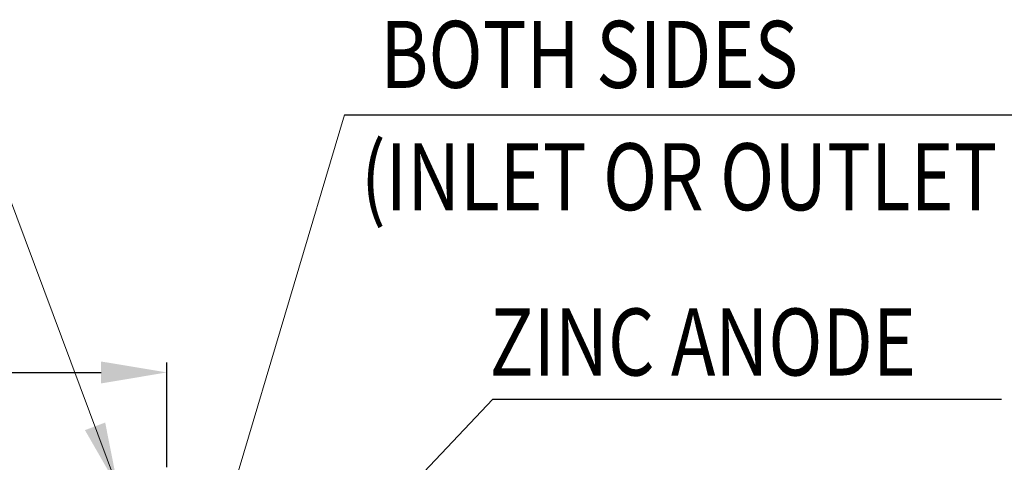
# Model space of a CAD drawing. Units: millimetres. Extents: x 0 to 4455, y -44 to 3155.
# Drawn here: x 1957 to 2354, y 1753 to 1931 of the extents above; entities that cross this region are included whole.
import ezdxf

# ---------------------------------------------------------------- set-up
doc = ezdxf.new("R2010")
doc.units = ezdxf.units.MM
doc.header["$LTSCALE"] = 10
doc.header["$MEASUREMENT"] = 0
doc.layers.get('0').update_dxf_attribs({"linetype": 'CONTINUOUS'})
doc.layers.get('DEFPOINTS').update_dxf_attribs({"linetype": 'CONTINUOUS'})
doc.layers.add('DIM', color=6, linetype='CONTINUOUS')
doc.styles.add('GHS', font='romans', dxfattribs={"bigfont": 'ghs'})
doc.dimstyles.new('A1', dxfattribs={"dimtxt": 5, "dimasz": 3.5, "dimexe": 2, "dimexo": 0.7, "dimgap": 2, "dimtad": 1, "dimtoh": 1, "dimdsep": 46, "dimtxsty": 'Standard', "dimcen": 0, "dimclrd": 2, "dimclre": 2, "dimclrt": 6, "dimaunit": 1, "dimadec": 0, "dimazin": 0, "dimtp": 0.02, "dimtfac": 0.65, "dimtdec": 3, "dimtmove": 0, "dimatfit": 3, "dimfxl": 0, "dimtolj": 1, "dimarcsym": 0})
doc.dimstyles.new('AA', dxfattribs={"dimtxt": 6, "dimasz": 6, "dimexe": 4, "dimexo": 0.7, "dimgap": 3, "dimtad": 1, "dimtoh": 1, "dimdec": 3, "dimdsep": 46, "dimtxsty": 'Standard', "dimcen": 0.09, "dimclrd": 2, "dimclre": 2, "dimclrt": 6, "dimadec": 0, "dimazin": 0, "dimtfac": 1, "dimtdec": 3, "dimtmove": 0, "dimatfit": 3, "dimfxl": 0, "dimtolj": 1, "dimarcsym": 0})

# ---------------------------------------------------------------- blocks, each defined once
blk = doc.blocks.new('*D141')
at = {"layer": 'DEFPOINTS', "color": 0}
for p in [(2016.23, 1788.99), (2016.23, 1750.11), (1578.58, 1669.23)]:
    blk.add_point(p, dxfattribs=at)
at = {"layer": 'DIM', "color": 2, "lineweight": -2}
for p, q in [((1578.58, 1669.93), (1578.58, 1792.99)), ((2016.23, 1750.81), (2016.23, 1792.99)), ((1605.08, 1788.99), (1989.73, 1788.99))]:
    blk.add_line(p, q, dxfattribs=at)
at = {"layer": 'DIM', "color": 2}
for points in [[(1605.08, 1793.4), (1605.08, 1784.57), (1578.58, 1788.99)], [(1989.73, 1793.4), (1989.73, 1784.57), (2016.23, 1788.99)]]:
    blk.add_solid(points, dxfattribs=at)
at = {"layer": 'DIM', "color": 6, "insert": (1797.4, 1811.49), "char_height": 27, "attachment_point": 5, "style": 'GHS'}
blk.add_mtext('\\A1;437.65', dxfattribs=at)

msp = doc.modelspace()

# ---------------------------------------------------------------- linework, layer by layer
at = {"layer": 'DIM', "color": 2}
for p, q in [((2087.76937583, 1892.71360486), (2748.74293885, 1892.71360486)), ((2147.58189721, 1778.15748133), (2352.59163378, 1778.15748133))]:
    msp.add_line(p, q, dxfattribs=at)

# ---------------------------------------------------------------- texts
at = {"color": 6, "style": 'GHS', "width": 0.8}
msp.add_text('ZINC ANODE', height=27, dxfattribs=at).set_placement((2146.25594703, 1787.74923696))
at = {"layer": 'DIM', "color": 6, "style": 'GHS', "width": 0.8}
for s, p in [('BOTH SIDES', (2102.29162401, 1903.61580427)), ('(INLET OR OUTLET OF COOLING WATER)', (2094.46055982, 1854.32415715))]:
    msp.add_text(s, height=27, dxfattribs=at).set_placement(p)

# ---------------------------------------------------------------- dimensions: what is measured, and where the dimension line sits
at = {"layer": 'DIM', "color": 7}
dim = msp.add_linear_dim(base=(2016.22598385, 1788.98583248), p1=(1578.57605855, 1669.23117834), p2=(2016.22598385, 1750.11081231), dimstyle='AA', override={"dimtxt": 27, "dimasz": 26.5, "dimgap": 9, "dimdec": 2, "dimtxsty": 'GHS', "dimtp": 0.02, "dimtfac": 0.65}, dxfattribs=at)
dim.commit()
dim.dimension.update_dxf_attribs({"geometry": '*D141', "text_midpoint": (1797.4010212, 1788.98583248), "dimtype": 160})

# ---------------------------------------------------------------- leaders
at = {"layer": 'DIM'}
for points in [[(1996.59607469, 1742.46018272), (1929.66238777, 1921.15754789)], [(2022.33354416, 1672.89258692), (2087.76937583, 1892.71360486)], [(2016.22598385, 1639.48117834), (2147.58189721, 1778.15748133)]]:
    msp.add_leader(points, dimstyle='A1', override={"dimtxt": 15, "dimasz": 26.5, "dimexe": 5, "dimgap": 7, "dimtad": 0, "dimdec": 1, "dimaunit": 0, "dimtm": 0.02, "dimtfac": 0.8, "dimtdec": 1, "dimlwd": 0}, dxfattribs=at)

doc.saveas('drawing.dxf')
